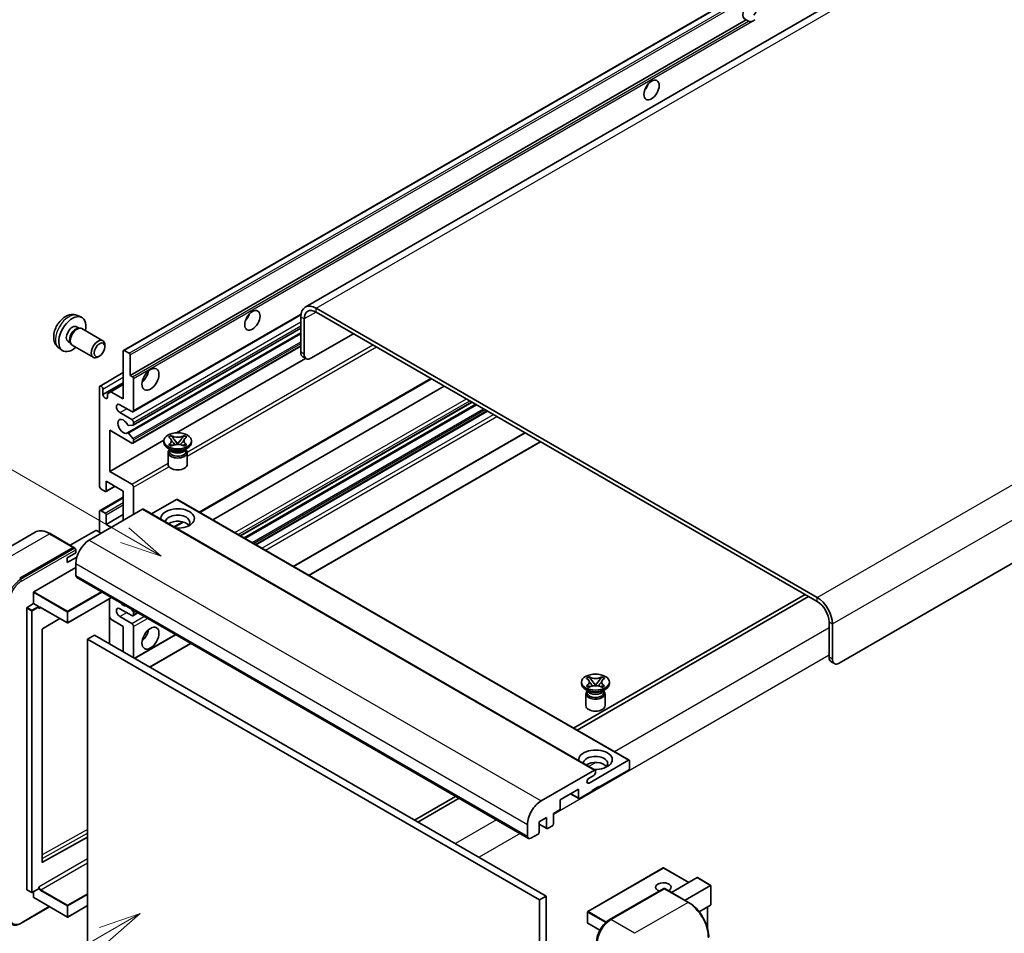
# Model space of a CAD drawing. Units: millimetres. Extents: x 7 to 11612, y 11 to 1556.
# Drawn here: x 126 to 360, y 715 to 933 of the extents above; entities that cross this region are included whole.
import ezdxf

# ---------------------------------------------------------------- set-up
doc = ezdxf.new("R2010")
doc.units = ezdxf.units.MM
for name, color, linetype, lineweight in [('Symbol (TK)', 100, 'Continuous', 18), ('Visible (ISO)', 7, 'Continuous', 35), ('Visible Narrow (ISO)', 7, 'Continuous', 25)]:
    doc.layers.add(name, color=color, linetype=linetype, lineweight=lineweight)
doc.styles.add('Note Text (TK2)', font='MS PGothic.ttf')

# ---------------------------------------------------------------- blocks, each defined once
blk = doc.blocks.new('バルーン11')
at = {"layer": 'Symbol (TK)', "color": 100}
for p, q in [((50.396, 207.835), (40.704, 213.431)), ((52.561, 206.585), (50.646, 208.268)), ((50.146, 207.402), (52.561, 206.585)), ((50.396, 207.835), (52.561, 206.585))]:
    blk.add_line(p, q, dxfattribs=at)
at = {"layer": 'Symbol (TK)'}
blk.add_circle((38.106, 214.931), 3, dxfattribs=at)
at = {"layer": 'Symbol (TK)', "color": 7, "insert": (38.106, 214.913), "char_height": 2, "attachment_point": 5, "style": 'Note Text (TK2)'}
blk.add_mtext('4', dxfattribs=at)
blk = doc.blocks.new('バルーン13')
at = {"layer": 'Symbol (TK)', "color": 100}
for p, q in [((51.312, 185.321), (48.897, 184.504)), ((49.147, 184.071), (51.312, 185.321)), ((49.397, 183.638), (51.312, 185.321)), ((49.147, 184.071), (41.49, 179.65))]:
    blk.add_line(p, q, dxfattribs=at)
at = {"layer": 'Symbol (TK)'}
blk.add_circle((38.892, 178.15), 3, dxfattribs=at)
at = {"layer": 'Symbol (TK)', "color": 7, "insert": (38.892, 178.126), "char_height": 2, "attachment_point": 5, "style": 'Note Text (TK2)'}
blk.add_mtext('1', dxfattribs=at)

msp = doc.modelspace()

# ---------------------------------------------------------------- linework, layer by layer
at = {"layer": 'Visible (ISO)'}
for p, q in [((354.9562, 957.4615), (193.7358, 864.3808)), ((150.5173, 854.0885), (310.1214, 946.236)), ((152.0626, 848.1461), (298.6068, 932.7534)), ((299.1724, 932.4269), (298.6068, 932.7534)), ((480.3621, 871.8245), (320.758, 779.6771)), ((139.5591, 862.3778), (140.4644, 861.9771)), ((152.7523, 839.4863), (192.7011, 862.5507)), ((192.6707, 862.0266), (192.6707, 853.6283)), ((315.5052, 795.3071), (196.3072, 864.1261)), ((315.5052, 794.374), (196.3072, 863.193)), ((139.3446, 859.711), (139.9426, 859.3658)), ((193.4788, 861.56), (193.4788, 853.1617)), ((139.7023, 859.3523), (140.1207, 859.3758)), ((140.5987, 859.2704), (145.5852, 856.3914)), ((151.4278, 834.4757), (192.6707, 858.2873)), ((152.7997, 836.3154), (192.6707, 859.335)), ((195.0951, 852.2286), (205.1966, 858.0607)), ((137.3043, 856.1771), (137.9023, 855.8319)), ((137.7939, 856.0467), (137.9827, 855.6726)), ((138.313, 855.3114), (143.2995, 852.4324)), ((146.0587, 854.9447), (146.0586, 855.3455)), ((152.7523, 832.0212), (192.6707, 855.068)), ((135.1021, 854.658), (135.9018, 854.0743)), ((144.7892, 852.7458), (144.442, 852.5454)), ((150.4463, 842.5473), (150.4463, 853.9316)), ((150.6888, 854.0716), (151.8201, 853.4184)), ((152.0626, 852.9984), (152.0626, 848.1461)), ((163.1253, 834.4707), (193.8195, 852.192)), ((193.9522, 852.1154), (193.1441, 852.582)), ((144.9078, 845.6083), (150.4463, 848.806)), ((152.0626, 848.1461), (152.6283, 847.8195)), ((145.5976, 843.5737), (150.4463, 846.3732)), ((147.4967, 844.2503), (150.4463, 845.9532)), ((152.8707, 847.3996), (152.8707, 839.7479)), ((168.6544, 815.5409), (223.7487, 847.3496)), ((144.7895, 821.7849), (144.7895, 845.3467)), ((145.5976, 844.8801), (145.5976, 843.5737)), ((146.6886, 843.7837), (147.4967, 844.2503)), ((146.6886, 842.9439), (146.6886, 843.7837)), ((147.4967, 844.2503), (150.4463, 842.5473)), ((171.7195, 813.7713), (226.8139, 845.58)), ((152.4666, 839.5146), (149.6382, 841.1476)), ((178.3093, 809.9667), (233.4036, 841.7754)), ((179.2005, 809.4521), (234.2948, 841.2609)), ((149.6382, 839.2813), (152.4666, 837.6483)), ((181.9884, 807.8425), (237.0827, 839.6512)), ((152.7495, 836.2999), (151.7205, 836.208)), ((152.8707, 836.9485), (152.8707, 836.4724)), ((147.2138, 835.0822), (147.2138, 825.2842)), ((152.4666, 832.0495), (147.2138, 835.0822)), ((151.7179, 834.3543), (152.7469, 833.093)), ((190.9725, 802.6556), (246.0668, 834.4643)), ((147.2138, 825.2842), (160.0715, 832.7076)), ((152.8707, 832.7775), (152.8707, 832.2828)), ((160.062, 832.1894), (160.062, 832.5627)), ((161.2078, 833.457), (161.8274, 833.8147)), ((161.2698, 833.4212), (161.2078, 833.457)), ((161.2078, 831.6684), (161.2698, 831.7042)), ((161.8274, 831.3107), (161.2078, 831.6684)), ((161.2078, 831.6684), (161.2789, 831.6589)), ((161.8274, 833.8147), (161.8893, 833.7789)), ((161.8274, 833.8147), (161.8984, 833.7231)), ((161.912, 831.5736), (162.28, 831.5241)), ((162.5316, 832.9067), (163.3755, 831.8186)), ((163.1657, 831.696), (163.3763, 831.8176)), ((163.3763, 831.818), (163.3763, 831.8176)), ((163.3763, 831.8176), (163.5869, 831.696)), ((163.3771, 831.8186), (164.221, 832.9067)), ((164.4725, 831.5241), (164.8405, 831.5736)), ((164.8541, 833.7231), (164.9252, 833.8147)), ((164.8632, 833.7789), (164.9252, 833.8147)), ((164.9252, 833.8147), (165.5447, 833.457)), ((165.5447, 831.6684), (164.9252, 831.3107)), ((165.4737, 831.6589), (165.5447, 831.6684)), ((165.5447, 833.457), (165.4828, 833.4212)), ((165.4828, 831.7042), (165.5447, 831.6684)), ((166.6906, 832.1894), (166.6906, 832.5627)), ((194.609, 800.556), (249.7033, 832.3648)), ((161.76, 830.4165), (161.0327, 830.8364)), ((161.0906, 829.7983), (161.0906, 826.9639)), ((161.4839, 830.4306), (161.3666, 830.6436)), ((161.3906, 830.6002), (161.3906, 830.0432)), ((161.8893, 831.3465), (161.8274, 831.3107)), ((164.9252, 831.3107), (164.8632, 831.3465)), ((164.9925, 830.4165), (165.7198, 830.8364)), ((165.2686, 830.4306), (165.3859, 830.6436)), ((165.362, 830.6002), (165.362, 830.0432)), ((165.662, 829.7983), (165.662, 826.9639)), ((147.2138, 825.2842), (152.4666, 822.2515)), ((146.4057, 822.9514), (146.4057, 820.6652)), ((150.4463, 820.6185), (146.4057, 822.9514)), ((146.1633, 820.5252), (145.1935, 821.0851)), ((146.3347, 820.5082), (148.486, 821.7503)), ((150.4463, 813.62), (150.4463, 820.6185)), ((152.8707, 821.5517), (152.8707, 815.0197)), ((144.9078, 815.9811), (150.4463, 819.1788)), ((163.1338, 818.6123), (157.1733, 815.171)), ((163.3053, 818.6293), (270.7855, 756.5755)), ((155.0526, 816.2794), (142.3651, 808.9543)), ((144.7895, 810.8206), (144.7895, 815.7195)), ((145.1935, 815.9528), (146.1633, 815.3929)), ((155.224, 816.2964), (262.7043, 754.2427)), ((146.4057, 812.6868), (150.4463, 815.0197)), ((146.4057, 814.973), (146.4057, 812.6868)), ((162.5935, 812.0417), (164.6941, 813.2544)), ((129.4411, 810.8103), (116.7132, 803.4618)), ((138.6694, 807.2188), (133.0125, 810.4848)), ((143.9005, 811.2405), (137.8021, 807.7195)), ((145.1935, 810.5873), (144.0622, 811.2405)), ((146.4057, 812.6868), (147.6179, 811.987)), ((125.7986, 799.8562), (138.5265, 807.2047)), ((125.7986, 799.6696), (138.7245, 807.1323)), ((137.1123, 804.7552), (139.1326, 805.9216)), ((138.7245, 807.1323), (138.9265, 807.0157)), ((139.1326, 805.9216), (139.1326, 806.6681)), ((137.1123, 803.5887), (139.3685, 804.8914)), ((137.1123, 803.5887), (137.1123, 804.7552)), ((129.1927, 796.6835), (139.1326, 802.4223)), ((139.1326, 803.3555), (139.1326, 800.556)), ((139.3693, 800.0329), (246.8495, 737.9791)), ((129.1119, 793.8374), (129.1119, 796.5435)), ((147.6399, 795.2578), (137.2503, 789.2594)), ((147.1665, 794.9845), (147.1665, 784.2534)), ((312.6768, 796.007), (257.5825, 764.1983)), ((258.3906, 763.7317), (313.4849, 795.5404)), ((127.4957, 725.8116), (127.4957, 792.811)), ((127.5765, 792.951), (129.1119, 793.8374)), ((129.1119, 793.8374), (130.2433, 793.1842)), ((130.3241, 792.9805), (130.3241, 793.0443)), ((130.7518, 792.9453), (137.136, 789.2594)), ((152.4666, 790.9914), (149.6382, 792.6244)), ((152.3074, 792.563), (152.7495, 792.0131)), ((135.3532, 790.2887), (131.2117, 787.8194)), ((147.4967, 790.1282), (147.1665, 790.7001)), ((150.4463, 788.4252), (147.4967, 790.1282)), ((149.6382, 790.7581), (152.4666, 789.1251)), ((152.7523, 790.9631), (153.9155, 791.6346)), ((152.8707, 791.7007), (152.8707, 791.2246)), ((318.3337, 781.0768), (318.3337, 789.475)), ((131.1322, 787.6802), (131.1322, 732.3421)), ((150.4463, 782.3598), (150.4463, 788.4252)), ((152.8707, 788.4252), (152.8707, 780.9601)), ((319.1418, 780.6102), (319.1418, 789.0084)), ((143.5773, 786.3257), (141.961, 785.3925)), ((141.961, 712.6077), (141.961, 785.3925)), ((141.961, 785.3925), (249.4413, 723.3388)), ((143.5773, 786.3257), (251.0575, 724.2719)), ((153.1327, 780.8088), (162.8995, 786.4477)), ((156.7693, 778.7093), (166.5361, 784.3481)), ((318.8071, 780.0304), (319.6152, 779.5638)), ((260.6068, 776.0689), (261.2264, 776.4266)), ((260.6688, 776.0331), (260.6068, 776.0689)), ((261.2264, 776.4266), (261.2883, 776.3908)), ((261.2264, 776.4266), (261.2974, 776.335)), ((261.9306, 775.5187), (262.7745, 774.4306)), ((262.7761, 774.4306), (263.62, 775.5187)), ((264.2531, 776.335), (264.3242, 776.4266)), ((264.2622, 776.3908), (264.3242, 776.4266)), ((264.3242, 776.4266), (264.9437, 776.0689)), ((264.9437, 776.0689), (264.8818, 776.0331)), ((259.461, 774.8014), (259.461, 775.1747)), ((261.159, 773.0284), (260.4317, 773.4483)), ((260.6068, 774.2804), (260.6688, 774.3162)), ((261.2264, 773.9227), (260.6068, 774.2804)), ((260.6068, 774.2804), (260.6779, 774.2708)), ((260.8829, 773.0426), (260.7657, 773.2556)), ((260.7896, 773.2121), (260.7896, 772.6552)), ((261.2883, 773.9585), (261.2264, 773.9227)), ((261.311, 774.1856), (261.679, 774.136)), ((262.5647, 774.308), (262.7753, 774.4296)), ((262.7753, 774.43), (262.7753, 774.4296)), ((262.7753, 774.4296), (262.9859, 774.308)), ((263.8715, 774.136), (264.2395, 774.1856)), ((264.3242, 773.9227), (264.2622, 773.9585)), ((264.9437, 774.2804), (264.3242, 773.9227)), ((264.3915, 773.0284), (265.1188, 773.4483)), ((264.6676, 773.0426), (264.7849, 773.2556)), ((264.761, 773.2121), (264.761, 772.6552)), ((264.8727, 774.2708), (264.9437, 774.2804)), ((264.8818, 774.3162), (264.9437, 774.2804)), ((266.0896, 774.8014), (266.0896, 775.1747)), ((260.4896, 772.4102), (260.4896, 769.5758)), ((265.061, 772.4102), (265.061, 769.5758)), ((261.2601, 751.158), (270.6141, 756.5585)), ((270.8565, 756.4186), (270.8565, 754.6456)), ((249.8453, 746.9005), (262.5328, 754.2257)), ((262.3712, 752.9659), (261.2601, 752.3244)), ((262.7753, 754.0857), (262.7753, 753.6658)), ((270.6141, 754.2257), (263.5834, 750.1665)), ((258.7347, 749.7), (254.3708, 747.1805)), ((258.7347, 747.6471), (258.7347, 749.7)), ((263.5834, 750.3532), (261.9672, 749.42)), ((263.4218, 750.2598), (263.5834, 750.1665)), ((263.5834, 750.1665), (263.5834, 750.3532)), ((229.5096, 747.9904), (219.7428, 742.3515)), ((220.5509, 741.8849), (230.3177, 747.5238)), ((256.8564, 748.6155), (258.8057, 747.4901)), ((261.9672, 749.2334), (258.9771, 747.5071)), ((261.9672, 749.42), (261.9672, 749.2334)), ((254.3708, 747.1805), (254.3708, 745.1276)), ((251.1383, 742.9814), (249.3605, 741.9549)), ((251.1383, 740.4619), (251.1383, 742.9814)), ((254.1284, 744.7077), (252.7546, 743.9145)), ((252.7546, 743.9145), (252.7546, 741.395)), ((246.6128, 738.5023), (246.6128, 741.3017)), ((249.3605, 741.9549), (249.3605, 739.4354)), ((249.3605, 741.3724), (251.2093, 740.3049)), ((252.5121, 740.9751), (251.3808, 740.3219)), ((131.2117, 732.2947), (141.961, 738.2978)), ((249.118, 739.0155), (247.421, 738.0357)), ((278.8806, 730.9495), (260.9403, 720.5917)), ((284.9513, 727.5106), (278.9949, 730.9495)), ((280.8397, 725.1367), (286.9381, 728.6577)), ((290.2041, 726.8107), (287.0189, 728.6497)), ((284.0722, 723.2705), (290.1706, 726.7914)), ((290.1706, 726.7914), (290.2041, 726.8107)), ((290.2041, 726.8107), (290.2041, 722.1997)), ((127.5193, 725.7593), (128.6507, 725.1061)), ((130.3004, 725.9926), (128.765, 725.1061)), ((129.1119, 723.9453), (129.1119, 725.3064)), ((129.1356, 723.893), (137.136, 719.274)), ((130.3241, 726.0449), (130.3241, 726.1087)), ((251.0575, 724.2719), (249.4413, 723.3388)), ((251.0575, 724.2719), (251.0575, 651.4871)), ((266.0669, 718.6173), (278.9969, 726.0824)), ((279.1398, 726.0216), (266.4118, 718.6731)), ((279.1357, 726.0659), (279.1802, 726.0402)), ((284.9395, 722.7697), (279.2826, 726.0357)), ((126.1435, 717.7958), (132.9199, 721.7081)), ((141.961, 721.9937), (137.2503, 719.274)), ((249.4413, 723.3388), (249.4413, 650.554)), ((290.1706, 722.1257), (287.4233, 720.5395)), ((289.396, 721.6785), (289.396, 716.7012)), ((260.8831, 720.4927), (260.8831, 717.8799)), ((263.8004, 716.1297), (260.9403, 717.781))]:
    msp.add_line(p, q, dxfattribs=at)
for centre, start, end in [((137.1931, 789.3584), 240, 300), ((278.9377, 730.8506), 60, 120), ((128.7078, 725.2051), 240, 300), ((137.1931, 719.3729), 240, 300), ((260.9974, 720.4927), 120, 180), ((260.9974, 717.8799), 180, 240)]:
    msp.add_arc(centre, 0.1143, start, end, dxfattribs=at)
for centre, major_axis, start_param, end_param in [((299.5448, 934.928), (-1.2, -2.0785), 1.37108371, 6.48289793), ((300.353, 934.4615), (-1.2, -2.0785), 0.56674497, 1.00405136), ((273.6849, 917.4317), (1.2857, 2.2269), 4.37255207, 5.05222589), ((196.3072, 859.927), (-2.5714, 4.4538), 5.49778714, 7.06858347), ((138.3245, 857.9441), (2.2857, 3.959), 5.23598776, 10.47197551), ((178.7306, 862.6098), (1.2857, 2.2269), 4.37255207, 5.05222589), ((196.3072, 859.927), (-2, 3.4641), 5.49778714, 7.06858347), ((138.3245, 857.9441), (1.0201, 1.7669), 0, 3.14159264), ((139.1088, 857.4912), (1.0201, 1.7669), 0.36144194, 2.78015071), ((139.4559, 857.2909), (1.1429, 1.9795), 0, 3.14159265), ((144.4424, 854.4119), (1.1429, 1.9795), 5.49801994, 10.20994333), ((150.6888, 853.7916), (-0.1714, 0.2969), 5.49778714, 7.06858347), ((151.8201, 853.1384), (0.1714, -0.2969), 0.78539816, 2.35619449), ((194.2869, 854.5615), (-1.1429, -1.9795), 5.49778714, 6.28318531), ((195.0951, 854.0949), (-1.1429, -1.9795), 5.49778714, 7.06858347), ((154.4869, 848.6127), (1.4286, 2.4744), 4.15479015, 5.26998781), ((145.1935, 845.1134), (-0.2857, 0.4949), 3.92699082, 7.06858347), ((152.6283, 847.5396), (0.1714, -0.2969), 0.78539816, 2.35619449), ((146.1431, 843.3332), (0.3884, -0.6727), 4.04450246, 6.95107183), ((149.6382, 840.2144), (-0.5714, 0.9897), 5.49778714, 8.6393798), ((152.4666, 839.9812), (0.2857, -0.4949), 5.49778714, 7.06858347), ((150.4463, 836.0153), (-0.9143, 1.5836), 4.64831773, 9.48877222), ((151.5993, 836.5205), (0.1714, -0.2969), 4.64831773, 6.02138592), ((152.4666, 837.1817), (0.2857, -0.4949), 0.78539816, 2.35619449), ((152.6283, 836.6124), (0.1714, -0.2969), 6.02138592, 7.06858347), ((151.5992, 834.1787), (-0.1714, 0.2969), 4.98615215, 6.34717957), ((152.4666, 832.516), (0.2857, -0.4949), 5.49778714, 7.06858347), ((152.6283, 832.9175), (0.1714, -0.2969), 0.78539816, 1.8445595), ((163.3763, 832.1894), (-3.3143, 0), 0, 3.14159265), ((163.3763, 829.7983), (-2.2857, 0), 5.76506171, 9.94290156), ((163.3763, 830.0432), (-1.9857, 0), 0, 2.35619449), ((163.3763, 830.7781), (1.9857, 0), 3.44947975, 5.97529822), ((163.3763, 831.3496), (-2.2857, 0), 0.78539816, 2.35619449), ((163.3763, 830.0432), (1.9857, 0), 5.49778714, 6.28318531), ((163.3763, 826.9639), (-2.2857, 0), 0, 3.14159265), ((152.4666, 821.7849), (0.2857, -0.4949), 0.78539816, 2.35619449), ((145.1935, 821.5517), (-0.2857, 0.4949), 0.78539816, 2.35619449), ((146.1633, 820.8052), (0.1714, -0.2969), 5.49778714, 7.06858347), ((163.1338, 818.3323), (0.1714, 0.2969), 0, 0.78539816), ((145.1935, 815.4863), (-0.2857, 0.4949), 5.49778714, 7.06858347), ((146.1633, 815.113), (0.1714, -0.2969), 0.78539816, 2.35619449), ((155.0526, 815.9995), (0.1714, 0.2969), 0, 0.78539816), ((163.3763, 814.0866), (-4, 0), 1.4859354, 6.36804624), ((163.3763, 813.2001), (2.9143, 0), 5.6701034, 9.38273142), ((163.3763, 811.7537), (-2.9143, 0), 3.585875, 5.56675786), ((143.9813, 811.1938), (0.1143, 0), 0.78539816, 2.35619449), ((142.3651, 805.2217), (-2.2857, -3.959), 3.92699082, 5.49778714), ((138.5265, 806.9714), (0.1429, 0.2474), 5.69914506, 7.06858347), ((138.9306, 806.7847), (-0.1429, 0.2474), 3.92699082, 4.85428603), ((139.9407, 801.0226), (-0.5714, -0.9897), 5.49778714, 6.28318531), ((129.1927, 796.5902), (0.0571, 0.099), 0.78539816, 2.35619449), ((315.5052, 791.108), (-2.5714, 4.4538), 3.92699082, 5.49778714), ((315.5052, 791.108), (-2, 3.4641), 3.92699082, 5.49778714), ((127.5765, 792.8576), (0.0571, 0.099), 0.78539816, 2.35619449), ((130.2433, 793.0909), (0.0571, -0.099), 0.78539816, 2.35619449), ((149.6382, 791.6912), (-0.5714, 0.9897), 5.49778714, 8.6393798), ((150.4463, 794.9572), (0.9143, -1.5836), 5.01109219, 5.9844821), ((152.6283, 791.8407), (0.1714, -0.2969), 0.78539816, 1.83259571), ((152.4666, 791.4579), (0.2857, -0.4949), 5.49778714, 7.06858347), ((131.213, 787.7269), (-0.0571, -0.099), 3.9433445, 5.49778714), ((152.4666, 788.6585), (0.2857, -0.4949), 0.78539816, 2.35619449), ((154.4869, 787.0255), (1.4286, 2.4744), 4.15479015, 5.26998781), ((319.9499, 782.0099), (-1.1429, -1.9795), 5.49778714, 6.28318531), ((320.758, 781.5433), (-1.1429, -1.9795), 5.49778714, 7.06858347), ((262.7753, 774.8014), (-3.3143, 0), 0, 3.14159265), ((262.7753, 772.4102), (-2.2857, 0), 5.76506171, 9.94290156), ((262.7753, 773.39), (1.9857, 0), 3.44947975, 5.97529822), ((262.7753, 773.9616), (-2.2857, 0), 0.78539816, 2.35619449), ((262.7753, 772.6552), (-1.9857, 0), 0, 2.35619449), ((262.7753, 772.6552), (1.9857, 0), 5.49778714, 6.28318531), ((262.7753, 769.5758), (-2.2857, 0), 0, 3.14159265), ((262.7753, 756.6985), (-4, 0), 1.4859354, 6.36804624), ((262.7753, 755.812), (2.9143, 0), 5.6701034, 9.38273142), ((270.6141, 756.2786), (0.1714, 0.2969), 5.49778714, 7.06858347), ((262.7753, 754.3657), (-2.9143, 0), 3.585875, 5.56675786), ((262.5328, 753.9457), (0.1714, 0.2969), 5.49778714, 7.06858347), ((270.6141, 754.5056), (-0.1714, -0.2969), 0.78539816, 2.35619449), ((261.2601, 751.7412), (-0.3571, -0.6186), 3.92699082, 7.06858347), ((262.3712, 753.4325), (-0.2857, -0.4949), 0.78539816, 2.35619449), ((258.9771, 747.787), (-0.1714, -0.2969), 5.49778714, 7.06858347), ((249.8453, 743.168), (2.2857, 3.959), 0.78539816, 2.35619449), ((254.1284, 744.9876), (-0.1714, -0.2969), 0.78539816, 2.35619449), ((251.3808, 740.6019), (-0.1714, -0.2969), 5.49778714, 7.06858347), ((252.5121, 741.2551), (-0.1714, -0.2969), 0.78539816, 2.35619449), ((247.421, 738.9689), (-0.5714, -0.9897), 5.49778714, 7.06858347), ((249.118, 739.2955), (-0.1714, -0.2969), 0.78539816, 2.35619449), ((131.213, 732.3887), (-0.0571, -0.099), 5.49778714, 7.05222979), ((287.0189, 728.5177), (0.0808, -0.14), 2.35619449, 3.14159265), ((278.9377, 726.3715), (-1.8526, 0), 2.26572777, 7.28396894), ((127.5765, 725.8583), (-0.0571, -0.099), 5.49778714, 6.28318531), ((129.1927, 723.992), (-0.0571, -0.099), 5.49778714, 6.28318531), ((130.2433, 726.0915), (0.0571, -0.099), 0, 0.78539816), ((279.1398, 725.8349), (-0.1429, 0.2474), 6.14128825, 6.28318531), ((279.1398, 725.7883), (0.1429, 0.2474), 0, 0.78539816), ((290.0898, 722.2657), (-0.0808, 0.14), 3.14159265, 3.92699082), ((266.4118, 714.9405), (-2.2857, -3.959), 3.92699082, 5.49778714)]:
    msp.add_ellipse(centre, major_axis=major_axis, ratio=0.57735027, start_param=start_param, end_param=end_param, dxfattribs=at)
for centre, major_axis in [((276.1093, 916.032), (-1.2857, -2.2269)), ((181.155, 861.2101), (-1.2857, -2.2269)), ((144.7895, 854.2115), (0.8975, 1.5545)), ((156.9113, 847.213), (-1.4286, -2.4744)), ((163.3763, 832.5627), (3.3143, 0)), ((156.9113, 785.6258), (-1.4286, -2.4744)), ((262.7753, 775.1747), (3.3143, 0))]:
    msp.add_ellipse(centre, major_axis=major_axis, ratio=0.57735027, dxfattribs=at)
for points, knots in [([(299.9848, 932.336), (299.8968, 932.3078), (299.8091, 932.2906), (299.6515, 932.2835), (299.5629, 932.2904), (299.4442, 932.317), (299.3984, 932.33), (299.3273, 932.3546), (299.2926, 932.3682), (299.2273, 932.3974), (299.1967, 932.4129), (299.1724, 932.4269)], [-0.0853709179, -0.0853709179, -0.0853709179, -0.0853709179, -0.0545116262, -0.0545116262, -0.0293355354, -0.0293355354, -0.0179856969, -0.0179856969, -0.0089928485, -0.0089928485, 0, 0, 0, 0]), ([(139.5591, 862.3778), (139.267, 862.507), (138.9569, 862.5811), (138.3159, 862.6333), (137.9884, 862.5996), (137.2985, 862.4355), (136.9492, 862.2823), (136.2278, 861.8562), (135.8717, 861.5611), (135.2196, 860.878), (134.9281, 860.485), (134.4424, 859.6486), (134.2473, 859.2061), (133.969, 858.285), (133.8857, 857.8061), (133.8811, 856.8481), (133.9504, 856.3653), (134.2922, 855.541), (134.509, 855.197), (134.8989, 854.8179), (134.9975, 854.7344), (135.1021, 854.658)], [0.84730152, 0.84730152, 0.84730152, 0.84730152, 1.05226137, 1.05226137, 1.28485125, 1.28485125, 1.58220865, 1.58220865, 1.9574686, 1.9574686, 2.35189349, 2.35189349, 2.74172985, 2.74172985, 3.13599765, 3.13599765, 3.51030353, 3.51030353, 3.78196582, 3.78196582, 3.86508746, 3.86508746, 3.86508746, 3.86508746]), ([(161.2698, 833.4212), (161.4661, 833.3078), (161.6216, 833.1731), (161.8343, 832.8749), (161.8881, 832.714), (161.8832, 832.3957), (161.8287, 832.2415), (161.6194, 831.9504), (161.4647, 831.8168), (161.2698, 831.7042)], [0, 0, 0, 0, 0.072885793, 0.072885793, 0.146658287, 0.146658287, 0.217581823, 0.217581823, 0.289952455, 0.289952455, 0.289952455, 0.289952455]), ([(161.912, 831.5736), (161.8418, 831.5831), (161.7721, 831.5931), (161.6105, 831.6159), (161.5463, 831.6246), (161.3912, 831.6445), (161.3366, 831.6511), (161.2789, 831.6589)], [0, 0, 0, 0, 0.0306367579, 0.0306367579, 0.0633579056, 0.0633579056, 0.093091513, 0.093091513, 0.093091513, 0.093091513]), ([(161.8722, 832.6997), (161.8777, 832.6917), (161.8843, 832.6823), (161.9, 832.6605), (161.9094, 832.6477), (161.9323, 832.6175), (161.9461, 832.5997), (161.9833, 832.5526), (162.0073, 832.5231), (162.0792, 832.4362), (162.1276, 832.3792), (162.3047, 832.1719), (162.4344, 832.0239), (162.5975, 831.8066), (162.6401, 831.7465), (162.6858, 831.669), (162.6944, 831.6536), (162.7025, 831.6381)], [0.066291801, 0.066291801, 0.066291801, 0.066291801, 0.070187519, 0.070187519, 0.074729259, 0.074729259, 0.080731294, 0.080731294, 0.090656636, 0.090656636, 0.110328674, 0.110328674, 0.162837598, 0.162837598, 0.181946023, 0.181946023, 0.186576357, 0.186576357, 0.186576357, 0.186576357]), ([(164.8632, 833.7789), (164.6669, 833.6655), (164.4336, 833.5758), (163.917, 833.4529), (163.6383, 833.4219), (163.0871, 833.4248), (162.8199, 833.4562), (162.3157, 833.577), (162.0843, 833.6663), (161.8893, 833.7789)], [0, 0, 0, 0, 0.072885793, 0.072885793, 0.146658287, 0.146658287, 0.217581823, 0.217581823, 0.289952455, 0.289952455, 0.289952455, 0.289952455]), ([(161.8893, 831.3465), (162.0857, 831.4599), (162.319, 831.5497), (162.8356, 831.6725), (163.1143, 831.7035), (163.6655, 831.7006), (163.9327, 831.6692), (164.4369, 831.5484), (164.6683, 831.4591), (164.8632, 831.3465)], [0, 0, 0, 0, 0.072885793, 0.072885793, 0.146658287, 0.146658287, 0.217581823, 0.217581823, 0.289952455, 0.289952455, 0.289952455, 0.289952455]), ([(162.5316, 832.9067), (162.4613, 832.9973), (162.3947, 833.086), (162.2374, 833.2928), (162.1736, 833.3755), (162.0142, 833.577), (161.9562, 833.6486), (161.8984, 833.7231)], [0, 0, 0, 0, 0.0306367579, 0.0306367579, 0.0633579056, 0.0633579056, 0.093091513, 0.093091513, 0.093091513, 0.093091513]), ([(163.3763, 831.818), (163.3762, 831.8181), (163.3762, 831.8181), (163.3761, 831.8181), (163.376, 831.8181), (163.3759, 831.8182), (163.3758, 831.8183), (163.3757, 831.8184), (163.3757, 831.8184), (163.3756, 831.8185), (163.3756, 831.8185), (163.3756, 831.8185), (163.3755, 831.8186), (163.3755, 831.8186), (163.3755, 831.8186), (163.3755, 831.8186), (163.3755, 831.8186), (163.3755, 831.8186), (163.3755, 831.8186), (163.3755, 831.8186), (163.3755, 831.8186), (163.3755, 831.8186)], [0.0000813589658, 0.0000813589658, 0.0000813589658, 0.0000813589658, 0.0000886547804, 0.0000886547804, 0.0001116313423, 0.0001116313423, 0.0001345645454, 0.0001345645454, 0.0001458173852, 0.0001458173852, 0.0001568303456, 0.0001568303456, 0.000162226718, 0.000162226718, 0.0001648942266, 0.0001648942266, 0.0001675401949, 0.0001675401949, 0.0001688548644, 0.0001688548644, 0.0001712783269, 0.0001712783269, 0.0001712783269, 0.0001712783269]), ([(163.3771, 831.8186), (163.3771, 831.8186), (163.3771, 831.8186), (163.377, 831.8186), (163.377, 831.8186), (163.377, 831.8185), (163.377, 831.8185), (163.377, 831.8185), (163.3769, 831.8185), (163.3769, 831.8184), (163.3769, 831.8184), (163.3768, 831.8184), (163.3768, 831.8183), (163.3767, 831.8182), (163.3766, 831.8182), (163.3764, 831.8181), (163.3764, 831.8181), (163.3763, 831.818)], [0, 0, 0, 0, 0.0000052612573, 0.0000052612573, 0.0000106101267, 0.0000106101267, 0.0000160401592, 0.0000160401592, 0.0000215441929, 0.0000215441929, 0.0000327423002, 0.0000327423002, 0.0000441350315, 0.0000441350315, 0.0000671979136, 0.0000671979136, 0.0000901023593, 0.0000901023593, 0.0000901023593, 0.0000901023593]), ([(164.0501, 831.6381), (164.0505, 831.6389), (164.0509, 831.6396), (164.0685, 831.6733), (164.0882, 831.7057), (164.1445, 831.7921), (164.1832, 831.845), (164.3096, 832.0094), (164.4011, 832.1171), (164.559, 832.3022), (164.6256, 832.3795), (164.7163, 832.488), (164.7409, 832.5178), (164.7811, 832.5676), (164.7969, 832.5875), (164.8279, 832.6274), (164.8433, 832.6478), (164.8635, 832.6756), (164.8699, 832.6847), (164.8771, 832.6951), (164.8788, 832.6975), (164.8803, 832.6997)], [0.018093213, 0.018093213, 0.018093213, 0.018093213, 0.018320555, 0.018320555, 0.028222973, 0.028222973, 0.045383463, 0.045383463, 0.082990685, 0.082990685, 0.109990992, 0.109990992, 0.120123365, 0.120123365, 0.126810052, 0.126810052, 0.133730941, 0.133730941, 0.137307073, 0.137307073, 0.138410721, 0.138410721, 0.138410721, 0.138410721]), ([(164.8541, 833.7231), (164.7901, 833.6406), (164.7232, 833.5582), (164.5536, 833.3429), (164.4937, 833.2649), (164.3406, 833.0631), (164.283, 832.9867), (164.221, 832.9067)], [0, 0, 0, 0, 0.0279076229, 0.0279076229, 0.0541181619, 0.0541181619, 0.0746286333, 0.0746286333, 0.0746286333, 0.0746286333]), ([(165.4737, 831.6589), (165.4097, 831.6503), (165.347, 831.6428), (165.181, 831.6212), (165.1203, 831.6128), (164.9625, 831.5906), (164.9026, 831.582), (164.8405, 831.5736)], [0, 0, 0, 0, 0.0279076229, 0.0279076229, 0.0541181619, 0.0541181619, 0.0746286333, 0.0746286333, 0.0746286333, 0.0746286333]), ([(165.4828, 831.7042), (165.2864, 831.8176), (165.1309, 831.9523), (164.9182, 832.2505), (164.8644, 832.4114), (164.8694, 832.7297), (164.9239, 832.8839), (165.1331, 833.175), (165.2878, 833.3086), (165.4828, 833.4212)], [0, 0, 0, 0, 0.072885793, 0.072885793, 0.146658287, 0.146658287, 0.217581823, 0.217581823, 0.289952455, 0.289952455, 0.289952455, 0.289952455]), ([(133.0125, 810.4848), (132.758, 810.6317), (132.5022, 810.7563), (131.993, 810.9572), (131.7398, 811.0334), (131.241, 811.1342), (130.9955, 811.1588), (130.5184, 811.1536), (130.2868, 811.1237), (129.8454, 811.0082), (129.6356, 810.9225), (129.4411, 810.8103)], [0, 0, 0, 0, 0.157079633, 0.157079633, 0.314159265, 0.314159265, 0.471238898, 0.471238898, 0.628318531, 0.628318531, 0.785398163, 0.785398163, 0.785398163, 0.785398163]), ([(139.0518, 806.9014), (139.0411, 806.9168), (139.0291, 806.9313), (138.9876, 806.9747), (138.9555, 806.9989), (138.9265, 807.0157)], [0.0412271589, 0.0412271589, 0.0412271589, 0.0412271589, 0.0460164086, 0.0460164086, 0.0567710401, 0.0567710401, 0.0567710401, 0.0567710401]), ([(130.5232, 792.9793), (130.5322, 792.9844), (130.5419, 792.9884), (130.5639, 792.9942), (130.5762, 792.9959), (130.604, 792.9962), (130.6195, 792.9948), (130.6534, 792.9879), (130.6718, 792.9825), (130.7105, 792.9672), (130.7309, 792.9574), (130.7518, 792.9453)], [5.497787144, 5.497787144, 5.497787144, 5.497787144, 5.654866776, 5.654866776, 5.811946409, 5.811946409, 5.969026042, 5.969026042, 6.126105675, 6.126105675, 6.283185307, 6.283185307, 6.283185307, 6.283185307]), ([(260.6688, 776.0331), (260.8651, 775.9198), (261.0206, 775.7851), (261.2333, 775.4868), (261.2872, 775.3259), (261.2822, 775.0077), (261.2277, 774.8534), (261.0184, 774.5623), (260.8637, 774.4287), (260.6688, 774.3162)], [0, 0, 0, 0, 0.072885793, 0.072885793, 0.146658287, 0.146658287, 0.217581823, 0.217581823, 0.289952455, 0.289952455, 0.289952455, 0.289952455]), ([(264.2622, 776.3908), (264.0659, 776.2775), (263.8326, 776.1877), (263.316, 776.0649), (263.0373, 776.0338), (262.4861, 776.0367), (262.2189, 776.0682), (261.7147, 776.189), (261.4833, 776.2783), (261.2883, 776.3908)], [0, 0, 0, 0, 0.072885793, 0.072885793, 0.146658287, 0.146658287, 0.217581823, 0.217581823, 0.289952455, 0.289952455, 0.289952455, 0.289952455]), ([(261.9306, 775.5187), (261.8603, 775.6092), (261.7937, 775.6979), (261.6364, 775.9048), (261.5726, 775.9874), (261.4132, 776.1889), (261.3552, 776.2605), (261.2974, 776.335)], [0, 0, 0, 0, 0.0306367579, 0.0306367579, 0.0633579056, 0.0633579056, 0.093091513, 0.093091513, 0.093091513, 0.093091513]), ([(264.2531, 776.335), (264.1891, 776.2525), (264.1222, 776.1701), (263.9526, 775.9549), (263.8927, 775.8768), (263.7396, 775.6751), (263.6821, 775.5987), (263.62, 775.5187)], [0, 0, 0, 0, 0.0279076229, 0.0279076229, 0.0541181619, 0.0541181619, 0.0746286333, 0.0746286333, 0.0746286333, 0.0746286333]), ([(264.8818, 774.3162), (264.6855, 774.4295), (264.5299, 774.5642), (264.3172, 774.8625), (264.2634, 775.0234), (264.2684, 775.3416), (264.3229, 775.4959), (264.5321, 775.787), (264.6868, 775.9206), (264.8818, 776.0331)], [0, 0, 0, 0, 0.072885793, 0.072885793, 0.146658287, 0.146658287, 0.217581823, 0.217581823, 0.289952455, 0.289952455, 0.289952455, 0.289952455]), ([(261.311, 774.1856), (261.2408, 774.195), (261.1711, 774.2051), (261.0095, 774.2278), (260.9453, 774.2365), (260.7903, 774.2564), (260.7356, 774.2631), (260.6779, 774.2708)], [0, 0, 0, 0, 0.0306367579, 0.0306367579, 0.0633579056, 0.0633579056, 0.093091513, 0.093091513, 0.093091513, 0.093091513]), ([(261.2713, 775.3117), (261.2767, 775.3037), (261.2833, 775.2942), (261.299, 775.2724), (261.3084, 775.2597), (261.3313, 775.2295), (261.3451, 775.2117), (261.3823, 775.1646), (261.4063, 775.1351), (261.4782, 775.0482), (261.5267, 774.9912), (261.7037, 774.7838), (261.8334, 774.6358), (261.9965, 774.4186), (262.0391, 774.3585), (262.0848, 774.2809), (262.0934, 774.2655), (262.1015, 774.25)], [0.066291801, 0.066291801, 0.066291801, 0.066291801, 0.070187519, 0.070187519, 0.074729259, 0.074729259, 0.080731294, 0.080731294, 0.090656636, 0.090656636, 0.110328674, 0.110328674, 0.162837598, 0.162837598, 0.181946023, 0.181946023, 0.186576357, 0.186576357, 0.186576357, 0.186576357]), ([(261.2883, 773.9585), (261.4847, 774.0718), (261.718, 774.1616), (262.2346, 774.2844), (262.5133, 774.3155), (263.0645, 774.3126), (263.3317, 774.2811), (263.8359, 774.1603), (264.0673, 774.071), (264.2622, 773.9585)], [0, 0, 0, 0, 0.072885793, 0.072885793, 0.146658287, 0.146658287, 0.217581823, 0.217581823, 0.289952455, 0.289952455, 0.289952455, 0.289952455]), ([(262.7753, 774.43), (262.7753, 774.43), (262.7752, 774.43), (262.7751, 774.4301), (262.7751, 774.4301), (262.7749, 774.4302), (262.7748, 774.4302), (262.7747, 774.4303), (262.7747, 774.4304), (262.7746, 774.4304), (262.7746, 774.4304), (262.7746, 774.4305), (262.7746, 774.4305), (262.7745, 774.4305), (262.7745, 774.4305), (262.7745, 774.4306), (262.7745, 774.4306), (262.7745, 774.4306), (262.7745, 774.4306), (262.7745, 774.4306), (262.7745, 774.4306), (262.7745, 774.4306)], [0.0000813589658, 0.0000813589658, 0.0000813589658, 0.0000813589658, 0.0000886547804, 0.0000886547804, 0.0001116313423, 0.0001116313423, 0.0001345645454, 0.0001345645454, 0.0001458173852, 0.0001458173852, 0.0001568303456, 0.0001568303456, 0.000162226718, 0.000162226718, 0.0001648942266, 0.0001648942266, 0.0001675401949, 0.0001675401949, 0.0001688548644, 0.0001688548644, 0.0001712783269, 0.0001712783269, 0.0001712783269, 0.0001712783269]), ([(262.7761, 774.4306), (262.7761, 774.4306), (262.7761, 774.4306), (262.776, 774.4305), (262.776, 774.4305), (262.776, 774.4305), (262.776, 774.4305), (262.776, 774.4305), (262.7759, 774.4304), (262.7759, 774.4304), (262.7759, 774.4304), (262.7758, 774.4303), (262.7758, 774.4303), (262.7757, 774.4302), (262.7756, 774.4301), (262.7754, 774.4301), (262.7754, 774.43), (262.7753, 774.43)], [0, 0, 0, 0, 0.0000052612573, 0.0000052612573, 0.0000106101267, 0.0000106101267, 0.0000160401592, 0.0000160401592, 0.0000215441929, 0.0000215441929, 0.0000327423002, 0.0000327423002, 0.0000441350315, 0.0000441350315, 0.0000671979136, 0.0000671979136, 0.0000901023593, 0.0000901023593, 0.0000901023593, 0.0000901023593]), ([(263.4491, 774.25), (263.4495, 774.2508), (263.4499, 774.2516), (263.4675, 774.2852), (263.4872, 774.3177), (263.5435, 774.4041), (263.5823, 774.4569), (263.7086, 774.6214), (263.8001, 774.7291), (263.958, 774.9141), (264.0247, 774.9915), (264.1153, 775.0999), (264.1399, 775.1298), (264.1801, 775.1795), (264.1959, 775.1994), (264.2269, 775.2393), (264.2423, 775.2597), (264.2625, 775.2876), (264.2689, 775.2966), (264.2762, 775.3071), (264.2778, 775.3094), (264.2793, 775.3117)], [0.018093213, 0.018093213, 0.018093213, 0.018093213, 0.018320555, 0.018320555, 0.028222973, 0.028222973, 0.045383463, 0.045383463, 0.082990685, 0.082990685, 0.109990992, 0.109990992, 0.120123365, 0.120123365, 0.126810052, 0.126810052, 0.133730941, 0.133730941, 0.137307073, 0.137307073, 0.138410721, 0.138410721, 0.138410721, 0.138410721]), ([(264.8727, 774.2708), (264.8087, 774.2622), (264.746, 774.2547), (264.58, 774.2332), (264.5193, 774.2248), (264.3615, 774.2025), (264.3016, 774.1939), (264.2395, 774.1856)], [0, 0, 0, 0, 0.0279076229, 0.0279076229, 0.0541181619, 0.0541181619, 0.0746286333, 0.0746286333, 0.0746286333, 0.0746286333]), ([(279.1357, 726.0659), (279.1067, 726.0826), (279.0779, 726.0935), (279.0403, 726.0958), (279.0292, 726.0946), (279.0185, 726.0915)], [0.1703131202, 0.1703131202, 0.1703131202, 0.1703131202, 0.1810677517, 0.1810677517, 0.1858570013, 0.1858570013, 0.1858570013, 0.1858570013]), ([(289.729, 714.474), (289.729, 715.0618), (289.6487, 715.6899), (289.3385, 716.9712), (289.1087, 717.6242), (288.5219, 718.8955), (288.1651, 719.5136), (287.3575, 720.6574), (286.9069, 721.1829), (285.9523, 722.0922), (285.4485, 722.4758), (284.9395, 722.7697)], [1.57079633, 1.57079633, 1.57079633, 1.57079633, 1.88495559, 1.88495559, 2.19911486, 2.19911486, 2.51327412, 2.51327412, 2.82743339, 2.82743339, 3.14159265, 3.14159265, 3.14159265, 3.14159265]), ([(123.8292, 717.5948), (123.9579, 717.5206), (124.0966, 717.4639), (124.3875, 717.3879), (124.5395, 717.3683), (124.8507, 717.3649), (125.0099, 717.381), (125.3316, 717.446), (125.4941, 717.495), (125.8193, 717.6233), (125.9821, 717.7026), (126.1435, 717.7958)], [3.926990817, 3.926990817, 3.926990817, 3.926990817, 4.08407045, 4.08407045, 4.241150082, 4.241150082, 4.398229715, 4.398229715, 4.555309348, 4.555309348, 4.71238898, 4.71238898, 4.71238898, 4.71238898]), ([(263.0553, 713.4009), (263.0553, 713.7737), (263.1061, 714.1698), (263.3012, 714.9758), (263.4455, 715.3855), (263.8134, 716.1826), (264.037, 716.5698), (264.5433, 717.287), (264.826, 717.6168), (265.4264, 718.1887), (265.7441, 718.4309), (266.0669, 718.6173)], [3.14159265, 3.14159265, 3.14159265, 3.14159265, 3.45575192, 3.45575192, 3.76991118, 3.76991118, 4.08407045, 4.08407045, 4.39822972, 4.39822972, 4.71238898, 4.71238898, 4.71238898, 4.71238898])]:
    msp.add_open_spline(points, degree=3, knots=knots, dxfattribs=at)
for points in [[(130.4049, 792.7177), (130.3685, 792.7907), (130.3241, 792.8775), (130.3241, 792.9805)], [(130.3241, 726.1087), (130.3241, 726.2117), (130.3685, 726.3498), (130.4049, 726.4648)]]:
    msp.add_open_spline(points, degree=3, dxfattribs=at)
at = {"layer": 'Visible Narrow (ISO)'}
for p, q in [((196.3072, 864.1261), (357.5276, 957.2067)), ((150.6888, 854.0716), (310.2929, 946.219)), ((151.8201, 853.4184), (311.4242, 945.5658)), ((152.0626, 852.9984), (311.6667, 945.1459)), ((152.6283, 847.8195), (299.1724, 932.4269)), ((152.8707, 847.3996), (299.9848, 932.336)), ((315.5052, 795.3071), (476.7256, 888.3877)), ((319.1418, 789.0084), (480.3621, 882.0891)), ((152.8707, 839.7479), (192.7326, 862.7621)), ((193.4788, 861.56), (192.6707, 862.0266)), ((196.3072, 863.193), (193.4788, 861.56)), ((196.3072, 863.193), (196.3072, 864.1261)), ((152.4666, 837.6483), (192.6707, 860.8601)), ((152.8707, 836.9485), (192.6707, 859.927)), ((151.7179, 834.3543), (192.6707, 857.9984)), ((152.8707, 836.4724), (192.6707, 859.4509)), ((152.7469, 833.093), (192.6707, 856.143)), ((152.8707, 832.7775), (192.6707, 855.756)), ((152.8707, 832.2828), (192.6707, 855.2613)), ((165.6588, 829.868), (209.8433, 855.3779)), ((165.662, 828.9367), (210.6514, 854.9114)), ((193.4788, 853.1617), (192.6707, 853.6283)), ((145.5976, 844.8801), (150.4463, 847.6796)), ((168.4871, 815.6376), (223.5814, 847.4463)), ((176.9723, 810.7386), (232.0666, 842.5473)), ((177.7805, 810.272), (232.8748, 842.0807)), ((178.2089, 810.0246), (233.3032, 841.8334)), ((179.4546, 809.3054), (234.5489, 841.1141)), ((149.6382, 839.2813), (151.2544, 840.2144)), ((181.0776, 808.3684), (236.1719, 840.1771)), ((181.4088, 808.1772), (236.5031, 839.9859)), ((181.8211, 807.9392), (236.9154, 839.7479)), ((183.4373, 807.006), (238.5316, 838.8147)), ((184.2454, 806.5394), (239.3397, 838.3482)), ((190.872, 802.7136), (245.9663, 834.5223)), ((194.5086, 800.614), (249.6029, 832.4227)), ((152.4666, 822.2515), (161.0906, 827.2305)), ((152.8707, 821.5517), (161.2966, 826.4163)), ((146.4057, 820.6652), (148.3856, 821.8083)), ((145.1935, 815.9528), (150.4463, 818.9855)), ((146.1633, 815.3929), (150.4463, 817.8658)), ((163.1338, 818.6123), (270.6141, 756.5585)), ((146.4057, 814.973), (150.4463, 817.3059)), ((155.0526, 816.2794), (262.5328, 754.2257)), ((162.4261, 812.1383), (164.4638, 813.3147)), ((120.1417, 803.1222), (132.8697, 810.4706)), ((132.8697, 810.4706), (138.5265, 807.2047)), ((142.3651, 808.9543), (249.8453, 746.9005)), ((138.9265, 807.0157), (126.0006, 799.5529)), ((126.2027, 799.203), (139.1326, 806.6681)), ((139.1326, 803.3555), (246.6128, 741.3017)), ((126.0006, 799.5529), (125.7986, 799.6696)), ((139.1326, 800.556), (246.6128, 738.5023)), ((129.1119, 796.5435), (137.1123, 791.9245)), ((137.1931, 792.0645), (129.1927, 796.6835)), ((145.182, 796.6769), (137.1931, 792.0645)), ((137.2739, 791.9245), (145.3437, 796.5836)), ((147.6064, 795.2772), (137.2739, 789.3117)), ((147.133, 794.9652), (147.133, 784.2728)), ((315.5052, 794.374), (315.5052, 795.3071)), ((127.4957, 792.811), (128.627, 792.1578)), ((128.7078, 792.2978), (127.5765, 792.951)), ((128.627, 792.1578), (128.627, 725.1584)), ((130.2433, 793.1842), (128.7078, 792.2978)), ((128.7887, 792.1578), (130.3241, 793.0443)), ((128.7887, 725.1584), (128.7887, 792.1578)), ((130.4049, 792.7177), (130.7755, 792.9316)), ((137.1123, 789.3117), (130.7281, 792.9976)), ((137.1123, 791.9245), (137.1123, 789.3117)), ((137.2739, 789.3117), (137.2739, 791.9245)), ((152.7495, 792.0131), (153.0047, 792.1605)), ((152.8707, 791.7007), (153.3359, 791.9693)), ((152.8707, 791.2246), (153.7481, 791.7312)), ((149.6382, 790.7581), (151.2544, 791.6912)), ((152.4666, 789.1251), (155.3644, 790.7981)), ((152.8707, 788.4252), (156.1725, 790.3315)), ((318.3337, 789.475), (319.1418, 789.0084)), ((318.3337, 788.0753), (267.28, 758.5994)), ((153.0323, 780.8668), (162.7991, 786.5057)), ((156.6689, 778.7672), (166.4357, 784.4061)), ((318.3337, 781.5433), (252.7546, 743.6812)), ((319.1418, 780.6102), (318.3337, 781.0768)), ((262.8599, 756.0475), (261.2191, 755.1002)), ((260.755, 751.4496), (261.2601, 751.158)), ((256.9568, 748.6735), (258.7347, 747.6471)), ((239.207, 742.3915), (229.4403, 736.7527)), ((249.3605, 741.4883), (251.1383, 740.4619)), ((141.961, 740.1412), (131.1322, 734.0937)), ((131.1322, 733.1681), (141.961, 739.2157)), ((244.8639, 739.1255), (235.0971, 733.4867)), ((141.961, 733.1367), (130.4049, 726.4648)), ((130.809, 725.7649), (141.961, 732.2036)), ((131.2117, 732.2947), (131.1322, 732.3405)), ((260.9974, 720.586), (278.9377, 730.9439)), ((278.9377, 730.9439), (284.9178, 727.4913)), ((286.9381, 728.6577), (290.1706, 726.7914)), ((290.1706, 726.7914), (290.1706, 722.1257)), ((128.627, 725.1584), (127.4957, 725.8116)), ((130.3241, 726.0449), (128.7887, 725.1584)), ((137.1123, 719.3263), (129.1119, 723.9453)), ((130.7281, 725.625), (137.1123, 721.9391)), ((137.1931, 722.0791), (130.809, 725.7649)), ((141.961, 724.8318), (137.1931, 722.0791)), ((137.2739, 721.9391), (141.961, 724.6452)), ((266.2098, 718.6031), (279.1357, 726.0659)), ((279.1398, 726.0216), (284.7966, 722.7556)), ((132.8362, 721.7565), (126.2027, 717.9266)), ((137.1123, 721.9391), (137.1123, 719.3263)), ((141.961, 722.0324), (137.2739, 719.3263)), ((137.2739, 719.3263), (137.2739, 721.9391)), ((284.7966, 722.7556), (272.0687, 715.4071)), ((289.3625, 721.6591), (289.3625, 716.8162)), ((260.9166, 720.4461), (265.2008, 717.9726)), ((260.9166, 717.8333), (260.9166, 720.4461)), ((265.3278, 718.0859), (260.9974, 720.586)), ((263.8161, 716.1593), (260.9166, 717.8333)), ((266.2098, 718.6031), (266.2541, 718.5776)), ((272.0687, 715.4071), (266.4118, 718.6731))]:
    msp.add_line(p, q, dxfattribs=at)
for centre, major_axis, start_param, end_param in [((137.4687, 858.4381), (-2.2328, -3.8673), 3.20349601, 6.22128195), ((132.8697, 804.8718), (-3.4286, 5.9385), 5.49778714, 6.28318531), ((132.8697, 810.2374), (0.1429, 0.2474), 0, 0.78539816), ((126.0006, 796.007), (-2.1714, -3.761), 3.92699082, 5.49778714), ((126.2027, 795.8903), (2.0286, 3.5136), 0.78539816, 2.35619449), ((126.0006, 799.3196), (0.1429, -0.2474), 0.78539816, 2.35619449), ((128.7078, 792.2044), (-0.0571, -0.099), 3.92699082, 5.49778714), ((128.7078, 792.2044), (0.1143, 0), 3.92699082, 5.49778714), ((128.7078, 792.2044), (-0.0571, 0.099), 3.92699082, 5.49778714), ((130.7281, 792.4377), (-0.3429, 0.5938), 5.49778714, 6.48289793), ((130.809, 792.4844), (-0.2857, 0.4949), 0, 0.78539816), ((130.809, 793.0443), (-0.0571, -0.099), 5.49778714, 6.28318531), ((137.1931, 791.9712), (-0.0571, -0.099), 3.92699082, 5.49778714), ((137.1931, 791.9712), (0.1143, 0), 3.92699082, 5.49778714), ((137.1931, 791.9712), (-0.0571, 0.099), 3.92699082, 5.49778714), ((137.1931, 789.3584), (-0.1143, 0), 0.78539816, 2.35619449), ((137.1931, 789.3584), (-0.0571, -0.099), 5.49778714, 6.28318531), ((137.1931, 789.3584), (0.0571, -0.099), 0, 0.78539816), ((278.9377, 730.8506), (-0.0571, 0.099), 5.49778714, 6.28318531), ((278.9377, 730.8506), (0.0571, 0.099), 0, 0.78539816), ((130.809, 726.2315), (-0.2857, 0.4949), 0.78539816, 2.35619449), ((128.7078, 725.2051), (-0.1143, 0), 0.78539816, 2.35619449), ((128.7078, 725.2051), (-0.0571, -0.099), 5.49778714, 6.28318531), ((128.7078, 725.2051), (0.0571, -0.099), 0, 0.78539816), ((130.7281, 726.1849), (0.3429, -0.5938), 4.51267636, 5.49778714), ((130.809, 725.6716), (0.0571, 0.099), 0.78539816, 2.35619449), ((137.1931, 721.9857), (-0.0571, -0.099), 3.92699082, 5.49778714), ((137.1931, 721.9857), (0.1143, 0), 3.92699082, 5.49778714), ((137.1931, 721.9857), (-0.0571, 0.099), 3.92699082, 5.49778714), ((284.7966, 722.5223), (0.1429, 0.2474), 0, 0.78539816), ((284.7966, 717.1567), (3.4286, -5.9385), 0.78539816, 2.35619449), ((126.2027, 721.2392), (-2.0286, -3.5136), 5.49778714, 7.06858347), ((137.1931, 719.3729), (-0.1143, 0), 0.78539816, 2.35619449), ((137.1931, 719.3729), (-0.0571, -0.099), 5.49778714, 6.28318531), ((137.1931, 719.3729), (0.0571, -0.099), 0, 0.78539816), ((260.9974, 720.4927), (-0.1143, 0), 0, 0.78539816), ((260.9974, 720.4927), (0.0571, 0.099), 0.78539816, 2.35619449), ((260.9974, 720.4927), (-0.0571, 0.099), 5.49778714, 6.28318531), ((126.0006, 718.0432), (0.1429, -0.2474), 0, 0.78539816), ((260.9974, 717.8799), (-0.1143, 0), 0, 0.78539816), ((260.9974, 717.8799), (-0.0571, -0.099), 5.49778714, 6.28318531), ((266.2098, 715.0572), (2.1714, 3.761), 0.78539816, 2.35619449), ((266.2098, 718.3698), (-0.1429, 0.2474), 5.49778714, 6.28318531)]:
    msp.add_ellipse(centre, major_axis=major_axis, ratio=0.57735027, start_param=start_param, end_param=end_param, dxfattribs=at)
for points in [[(161.2698, 831.7042), (161.2698, 831.6874), (161.2729, 831.6723), (161.2789, 831.6589)], [(161.8893, 833.7789), (161.8893, 833.762), (161.8925, 833.7434), (161.8984, 833.7231)], [(164.8541, 833.7231), (164.8601, 833.7434), (164.8632, 833.762), (164.8632, 833.7789)], [(165.4737, 831.6589), (165.4797, 831.6723), (165.4828, 831.6874), (165.4828, 831.7042)], [(261.2883, 776.3908), (261.2883, 776.374), (261.2915, 776.3553), (261.2974, 776.335)], [(264.2531, 776.335), (264.2591, 776.3553), (264.2622, 776.374), (264.2622, 776.3908)], [(260.6688, 774.3162), (260.6688, 774.2993), (260.6719, 774.2842), (260.6779, 774.2708)], [(264.8727, 774.2708), (264.8787, 774.2842), (264.8818, 774.2993), (264.8818, 774.3162)]]:
    msp.add_open_spline(points, degree=3, dxfattribs=at)
for points, knots in [([(161.912, 831.5736), (161.9454, 831.5763), (161.9791, 831.579), (162.1197, 831.5907), (162.2265, 831.5995), (162.4008, 831.6061), (162.4717, 831.6059), (162.5331, 831.6002)], [0.0131561284, 0.0131561284, 0.0131561284, 0.0131561284, 0.0185155629, 0.0185155629, 0.0355041993, 0.0355041993, 0.0487329128, 0.0487329128, 0.0487329128, 0.0487329128]), ([(162.5316, 832.9067), (162.565, 832.8707), (162.5987, 832.8346), (162.7392, 832.684), (162.846, 832.5695), (163.042, 832.3506), (163.1312, 832.2463), (163.2742, 832.0581), (163.328, 831.9741), (163.3683, 831.8729), (163.3754, 831.8438), (163.3755, 831.8186)], [0.0131561284, 0.0131561284, 0.0131561284, 0.0131561284, 0.0185155629, 0.0185155629, 0.0355041993, 0.0355041993, 0.0524928356, 0.0524928356, 0.069481472, 0.069481472, 0.0775447191, 0.0775447191, 0.0775447191, 0.0775447191]), ([(163.3771, 831.8186), (163.3772, 831.8438), (163.3842, 831.8729), (163.4245, 831.9741), (163.4784, 832.0581), (163.6214, 832.2463), (163.7105, 832.3506), (163.9065, 832.5695), (164.0133, 832.684), (164.1538, 832.8346), (164.1875, 832.8707), (164.221, 832.9067)], [-0.0775447191, -0.0775447191, -0.0775447191, -0.0775447191, -0.069481472, -0.069481472, -0.0524928356, -0.0524928356, -0.0355041993, -0.0355041993, -0.0185155629, -0.0185155629, -0.0131561284, -0.0131561284, -0.0131561284, -0.0131561284]), ([(164.2194, 831.6002), (164.2808, 831.6059), (164.3518, 831.6061), (164.5261, 831.5995), (164.6329, 831.5907), (164.7734, 831.579), (164.8071, 831.5763), (164.8405, 831.5736)], [-0.0487329128, -0.0487329128, -0.0487329128, -0.0487329128, -0.0355041993, -0.0355041993, -0.0185155629, -0.0185155629, -0.0131561284, -0.0131561284, -0.0131561284, -0.0131561284]), ([(261.9306, 775.5187), (261.964, 775.4827), (261.9977, 775.4466), (262.1382, 775.2959), (262.245, 775.1814), (262.441, 774.9626), (262.5302, 774.8583), (262.6732, 774.67), (262.727, 774.5861), (262.7674, 774.4849), (262.7744, 774.4557), (262.7745, 774.4306)], [0.0131561284, 0.0131561284, 0.0131561284, 0.0131561284, 0.0185155629, 0.0185155629, 0.0355041993, 0.0355041993, 0.0524928356, 0.0524928356, 0.069481472, 0.069481472, 0.0775447191, 0.0775447191, 0.0775447191, 0.0775447191]), ([(262.7761, 774.4306), (262.7762, 774.4557), (262.7832, 774.4849), (262.8236, 774.5861), (262.8774, 774.67), (263.0204, 774.8583), (263.1096, 774.9626), (263.3055, 775.1814), (263.4123, 775.2959), (263.5529, 775.4466), (263.5866, 775.4827), (263.62, 775.5187)], [-0.0775447191, -0.0775447191, -0.0775447191, -0.0775447191, -0.069481472, -0.069481472, -0.0524928356, -0.0524928356, -0.0355041993, -0.0355041993, -0.0185155629, -0.0185155629, -0.0131561284, -0.0131561284, -0.0131561284, -0.0131561284]), ([(261.311, 774.1856), (261.3445, 774.1882), (261.3782, 774.191), (261.5187, 774.2026), (261.6255, 774.2114), (261.7998, 774.2181), (261.8707, 774.2179), (261.9321, 774.2122)], [0.0131561284, 0.0131561284, 0.0131561284, 0.0131561284, 0.0185155629, 0.0185155629, 0.0355041993, 0.0355041993, 0.0487329128, 0.0487329128, 0.0487329128, 0.0487329128]), ([(263.6184, 774.2122), (263.6799, 774.2179), (263.7508, 774.2181), (263.9251, 774.2114), (264.0319, 774.2026), (264.1724, 774.191), (264.2061, 774.1882), (264.2395, 774.1856)], [-0.0487329128, -0.0487329128, -0.0487329128, -0.0487329128, -0.0355041993, -0.0355041993, -0.0185155629, -0.0185155629, -0.0131561284, -0.0131561284, -0.0131561284, -0.0131561284])]:
    msp.add_open_spline(points, degree=3, knots=knots, dxfattribs=at)

# ---------------------------------------------------------------- block references
at = {"layer": 'Symbol (TK)', "xscale": 4, "yscale": 4, "zscale": 4}
for name in ['バルーン11', 'バルーン13']:
    msp.add_blockref(name, (-50.806, -21.1879), dxfattribs=at)

doc.saveas('drawing.dxf')
